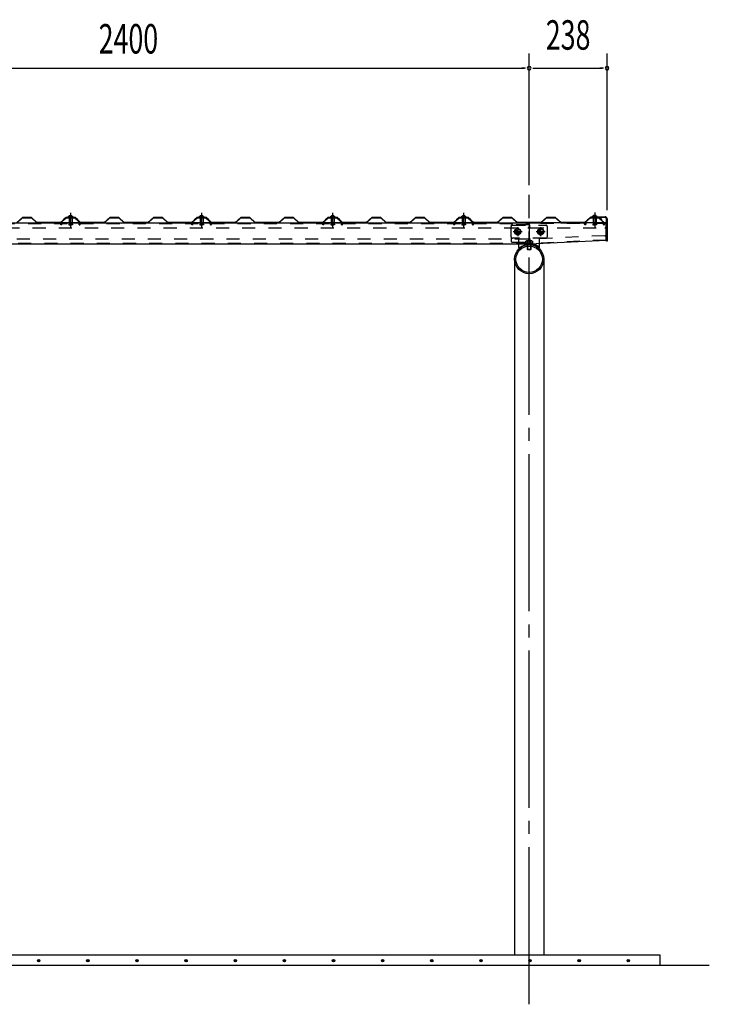
# Model space of a CAD drawing. Extents: x 434 to 16382, y 155 to 11242.
# Drawn here: x 7465 to 9570, y 5989 to 8996 of the extents above; entities that cross this region are included whole.
import ezdxf
from ezdxf.enums import TextEntityAlignment as Align

# ---------------------------------------------------------------- set-up
doc = ezdxf.new("R2010")
doc.units = 0
doc.header["$LTSCALE"] = 40
doc.header["$MEASUREMENT"] = 0
for name, pattern in [('1PL-M', [15, 12, -1, 1, -1]), ('1PL-S', [4, 2.5, -0.5, 0.5, -0.5]), ('HIDE-M', [2, 1, -1]), ('KAKURE-05', [1, 0.5, -0.5])]:
    doc.linetypes.add(name, pattern=pattern)
for name, color, linetype in [('1PL-S1', 6, '1PL-S'), ('BOLT', 4, 'CONTINUOUS'), ('BOLT-H1', 6, 'KAKURE-05'), ('BOLT-S', 6, 'CONTINUOUS'), ('BOYA', 3, 'CONTINUOUS'), ('BOYA_KANAGU', 2, 'CONTINUOUS'), ('HASIRA', 3, 'CONTINUOUS'), ('HATCH', 1, 'CONTINUOUS'), ('KERABA', 2, 'CONTINUOUS'), ('KISO', 2, 'CONTINUOUS'), ('SUNPOU', 4, 'CONTINUOUS'), ('YANE', 1, 'CONTINUOUS'), ('YANEUKE', 4, 'CONTINUOUS'), ('YANEUKE-H', 6, 'KAKURE-05')]:
    doc.layers.add(name, color=color, linetype=linetype)
doc.styles.add('00', font='ROMANS', dxfattribs={"width": 0.666667, "bigfont": 'BIGFONT'})

msp = doc.modelspace()

# ---------------------------------------------------------------- linework, layer by layer
at = {"layer": '1PL-S1'}
for p, q in [((7620.4, 8406.3), (7620.4, 8360.7)), ((7620.4, 8394.8), (7620.4, 8391.1)), ((8020.4, 8406.3), (8020.4, 8360.7)), ((8020.4, 8394.8), (8020.4, 8391.1)), ((8420.4, 8406.3), (8420.4, 8360.7)), ((8420.4, 8394.8), (8420.4, 8391.1)), ((8820.4, 8406.3), (8820.4, 8360.7)), ((8820.4, 8394.8), (8820.4, 8391.1)), ((9220.4, 8406.9), (9220.4, 8360.7)), ((9220.4, 8395.8), (9220.4, 8388.7)), ((8985.4, 8361.7), (8985.4, 8334.7)), ((9055.4, 8361.7), (9055.4, 8334.7)), ((8998.9, 8348.2), (8971.9, 8348.2)), ((9068.9, 8348.2), (9041.9, 8348.2))]:
    msp.add_line(p, q, dxfattribs=at)
at = {"layer": 'BOLT'}
for p, q in [((7612.4, 8393.8), (7612.4, 8392.8)), ((7628.4, 8393.8), (7612.4, 8393.8)), ((7628.4, 8392.8), (7612.4, 8392.8)), ((7620.4, 8397.5), (7616.5, 8395.3)), ((7620.4, 8397.5), (7624.2, 8395.3)), ((7628.4, 8392.8), (7628.4, 8393.8)), ((8012.4, 8393.8), (8012.4, 8392.8)), ((8028.4, 8393.8), (8012.4, 8393.8)), ((8028.4, 8392.8), (8012.4, 8392.8)), ((8020.4, 8397.5), (8016.5, 8395.3)), ((8020.4, 8397.5), (8024.2, 8395.3)), ((8028.4, 8392.8), (8028.4, 8393.8)), ((8412.4, 8393.8), (8412.4, 8392.8)), ((8428.4, 8393.8), (8412.4, 8393.8)), ((8428.4, 8392.8), (8412.4, 8392.8)), ((8420.4, 8397.5), (8416.5, 8395.3)), ((8420.4, 8397.5), (8424.2, 8395.3)), ((8428.4, 8392.8), (8428.4, 8393.8)), ((8812.4, 8393.8), (8812.4, 8392.8)), ((8828.4, 8393.8), (8812.4, 8393.8)), ((8828.4, 8392.8), (8812.4, 8392.8)), ((8820.4, 8397.5), (8816.5, 8395.3)), ((8820.4, 8397.5), (8824.2, 8395.3)), ((8828.4, 8392.8), (8828.4, 8393.8)), ((9212.4, 8394.8), (9212.4, 8393.8)), ((9228.4, 8394.8), (9212.4, 8394.8)), ((9228.4, 8393.8), (9212.4, 8393.8)), ((9220.4, 8398.5), (9216.5, 8396.3)), ((9220.4, 8398.5), (9224.2, 8396.3)), ((9228.4, 8393.8), (9228.4, 8394.8)), ((9015.4, 8293.6), (9015.4, 8304.2)), ((9025.4, 8304.2), (9025.4, 8293.6)), ((9015.9, 8293.1), (9015.4, 8293.6)), ((9024.9, 8293.1), (9015.9, 8293.1)), ((9025.4, 8293.6), (9024.9, 8293.1))]:
    msp.add_line(p, q, dxfattribs=at)
at = {"layer": 'BOLT', "linetype": 'Continuous'}
for p, q in [((8985.4, 8358), (8976.9, 8353.1)), ((8993.9, 8353.1), (8985.4, 8358)), ((9055.4, 8358), (9046.9, 8353.1)), ((9063.9, 8353.1), (9055.4, 8358)), ((8976.9, 8353.1), (8976.9, 8343.3)), ((8976.9, 8343.3), (8985.4, 8338.4)), ((8985.4, 8338.4), (8993.9, 8343.3)), ((8993.9, 8343.3), (8993.9, 8353.1)), ((9046.9, 8353.1), (9046.9, 8343.3)), ((9046.9, 8343.3), (9055.4, 8338.4)), ((9055.4, 8338.4), (9063.9, 8343.3)), ((9063.9, 8343.3), (9063.9, 8353.1))]:
    msp.add_line(p, q, dxfattribs=at)
for centre, radius in [((8985.4, 8348.2), 9.8), ((9055.4, 8348.2), 9.8), ((8985.4, 8348.2), 8.5), ((9055.4, 8348.2), 8.5)]:
    msp.add_circle(centre, radius, dxfattribs=at)
at = {"layer": 'BOLT', "linetype": 'KAKURE-05'}
for centre in [(8985.4, 8348.2), (9055.4, 8348.2)]:
    msp.add_circle(centre, 5, dxfattribs=at)
at = {"layer": 'BOLT'}
for centre in [(7620.4, 8389), (8020.4, 8389), (8420.4, 8389), (8820.4, 8389), (9220.4, 8390)]:
    msp.add_arc(centre, 8.47, 34.2807, 145.7193, dxfattribs=at)
at = {"layer": 'BOLT-H1'}
for p, q in [((7615.4, 8392.8), (7615.4, 8392.3)), ((7615.4, 8392.3), (7625.4, 8392.3)), ((7615.6, 8392.3), (7615.6, 8375.2)), ((7625.1, 8392.3), (7625.1, 8375.2)), ((7625.4, 8392.3), (7625.4, 8392.8)), ((8015.4, 8392.8), (8015.4, 8392.3)), ((8015.4, 8392.3), (8025.4, 8392.3)), ((8015.6, 8392.3), (8015.6, 8375.2)), ((8025.1, 8392.3), (8025.1, 8375.2)), ((8025.4, 8392.3), (8025.4, 8392.8)), ((8415.4, 8392.8), (8415.4, 8392.3)), ((8415.4, 8392.3), (8425.4, 8392.3)), ((8415.6, 8392.3), (8415.6, 8375.2)), ((8425.1, 8392.3), (8425.1, 8375.2)), ((8425.4, 8392.3), (8425.4, 8392.8)), ((8815.4, 8392.8), (8815.4, 8392.3)), ((8815.4, 8392.3), (8825.4, 8392.3)), ((8815.6, 8392.3), (8815.6, 8375.2)), ((8825.1, 8392.3), (8825.1, 8375.2)), ((8825.4, 8392.3), (8825.4, 8392.8)), ((9215.4, 8393.8), (9215.4, 8393.3)), ((9215.4, 8393.3), (9225.4, 8393.3)), ((9215.6, 8393.3), (9215.6, 8375.2)), ((9225.1, 8393.3), (9225.1, 8375.2)), ((9225.4, 8393.3), (9225.4, 8393.8)), ((7615.6, 8375.2), (7614.6, 8369.3)), ((7614.6, 8369.3), (7616.6, 8368.9)), ((7616.6, 8368.9), (7617.6, 8374.8)), ((7617.4, 8373.2), (7617.4, 8368.5)), ((7617.7, 8368.2), (7617.4, 8368.5)), ((7623.4, 8368.5), (7617.4, 8368.5)), ((7617.7, 8375.2), (7617.7, 8369.2)), ((7617.7, 8368.2), (7617.7, 8369.2)), ((7617.7, 8369.2), (7623.1, 8369.2)), ((7623.1, 8368.2), (7617.7, 8368.2)), ((7623.1, 8369.2), (7623.1, 8375.2)), ((7624.1, 8368.9), (7623.1, 8374.8)), ((7623.1, 8368.2), (7623.1, 8369.2)), ((7623.4, 8368.5), (7623.1, 8368.2)), ((7623.4, 8368.5), (7623.4, 8373.2)), ((7626.1, 8369.3), (7624.1, 8368.9)), ((7625.1, 8375.2), (7626.1, 8369.3)), ((8015.6, 8375.2), (8014.6, 8369.3)), ((8014.6, 8369.3), (8016.6, 8368.9)), ((8016.6, 8368.9), (8017.6, 8374.8)), ((8017.4, 8373.2), (8017.4, 8368.5)), ((8017.7, 8368.2), (8017.4, 8368.5)), ((8023.4, 8368.5), (8017.4, 8368.5)), ((8017.7, 8375.2), (8017.7, 8369.2)), ((8017.7, 8368.2), (8017.7, 8369.2)), ((8017.7, 8369.2), (8023.1, 8369.2)), ((8023.1, 8368.2), (8017.7, 8368.2)), ((8023.1, 8369.2), (8023.1, 8375.2)), ((8024.1, 8368.9), (8023.1, 8374.8)), ((8023.1, 8368.2), (8023.1, 8369.2)), ((8023.4, 8368.5), (8023.1, 8368.2)), ((8023.4, 8368.5), (8023.4, 8373.2)), ((8026.1, 8369.3), (8024.1, 8368.9)), ((8025.1, 8375.2), (8026.1, 8369.3)), ((8415.6, 8375.2), (8414.6, 8369.3)), ((8414.6, 8369.3), (8416.6, 8368.9)), ((8416.6, 8368.9), (8417.6, 8374.8)), ((8417.4, 8373.2), (8417.4, 8368.5)), ((8417.7, 8368.2), (8417.4, 8368.5)), ((8423.4, 8368.5), (8417.4, 8368.5)), ((8417.7, 8375.2), (8417.7, 8369.2)), ((8417.7, 8368.2), (8417.7, 8369.2)), ((8417.7, 8369.2), (8423.1, 8369.2)), ((8423.1, 8368.2), (8417.7, 8368.2)), ((8423.1, 8369.2), (8423.1, 8375.2)), ((8424.1, 8368.9), (8423.1, 8374.8)), ((8423.1, 8368.2), (8423.1, 8369.2)), ((8423.4, 8368.5), (8423.1, 8368.2)), ((8423.4, 8368.5), (8423.4, 8373.2)), ((8426.1, 8369.3), (8424.1, 8368.9)), ((8425.1, 8375.2), (8426.1, 8369.3)), ((8815.6, 8375.2), (8814.6, 8369.3)), ((8814.6, 8369.3), (8816.6, 8368.9)), ((8816.6, 8368.9), (8817.6, 8374.8)), ((8817.4, 8373.2), (8817.4, 8368.5)), ((8817.7, 8368.2), (8817.4, 8368.5)), ((8823.4, 8368.5), (8817.4, 8368.5)), ((8817.7, 8375.2), (8817.7, 8369.2)), ((8817.7, 8368.2), (8817.7, 8369.2)), ((8817.7, 8369.2), (8823.1, 8369.2)), ((8823.1, 8368.2), (8817.7, 8368.2)), ((8823.1, 8369.2), (8823.1, 8375.2)), ((8824.1, 8368.9), (8823.1, 8374.8)), ((8823.1, 8368.2), (8823.1, 8369.2)), ((8823.4, 8368.5), (8823.1, 8368.2)), ((8823.4, 8368.5), (8823.4, 8373.2)), ((8826.1, 8369.3), (8824.1, 8368.9)), ((8825.1, 8375.2), (8826.1, 8369.3)), ((9215.6, 8375.2), (9214.6, 8369.3)), ((9214.6, 8369.3), (9216.6, 8368.9)), ((9216.6, 8368.9), (9217.6, 8374.8)), ((9217.4, 8373.2), (9217.4, 8368.5)), ((9223.4, 8368.5), (9217.4, 8368.5)), ((9217.7, 8368.2), (9217.4, 8368.5)), ((9217.7, 8375.2), (9217.7, 8369.2)), ((9217.7, 8369.2), (9223.1, 8369.2)), ((9217.7, 8368.2), (9217.7, 8369.2)), ((9223.1, 8368.2), (9217.7, 8368.2)), ((9223.1, 8369.2), (9223.1, 8375.2)), ((9224.1, 8368.9), (9223.1, 8374.8)), ((9223.1, 8368.2), (9223.1, 8369.2)), ((9223.4, 8368.5), (9223.1, 8368.2)), ((9223.4, 8368.5), (9223.4, 8373.2)), ((9226.1, 8369.3), (9224.1, 8368.9)), ((9225.1, 8375.2), (9226.1, 8369.3)), ((9009.9, 8313.1), (9009.9, 8311.9)), ((9030.9, 8313.1), (9009.9, 8313.1)), ((9030.9, 8311.9), (9009.9, 8311.9)), ((9010.6, 8313.1), (9010.6, 8318.9)), ((9027.7, 8320.1), (9013, 8320.1)), ((9015.4, 8313.1), (9015.4, 8318.9)), ((9015.4, 8304.2), (9015.4, 8311.9)), ((9015.9, 8304.3), (9015.9, 8311.9)), ((9024.9, 8311.9), (9024.9, 8304.3)), ((9025.3, 8313.1), (9025.3, 8318.9)), ((9025.4, 8311.9), (9025.4, 8304.2)), ((9030.2, 8318.9), (9030.2, 8313.1)), ((9030.9, 8313.1), (9030.9, 8311.9))]:
    msp.add_line(p, q, dxfattribs=at)
for centre, radius, start, end in [((9013, 8317.1), 3, 35.4126, 144.5874), ((9020.4, 8310), 10.2, 61.1793, 118.8207), ((9027.7, 8317.1), 3, 35.4126, 144.5874)]:
    msp.add_arc(centre, radius, start, end, dxfattribs=at)
at = {"layer": 'BOLT-S'}
for p, q in [((9015.9, 8293.1), (9015.9, 8304.3)), ((9024.9, 8304.3), (9024.9, 8293.1)), ((9025.4, 8293.6), (9015.4, 8293.6))]:
    msp.add_line(p, q, dxfattribs=at)
at = {"layer": 'BOLT-S', "linetype": 'KAKURE-05'}
for centre in [(8985.4, 8348.2), (9055.4, 8348.2)]:
    msp.add_circle(centre, 4.5, dxfattribs=at)
at = {"layer": 'BOYA'}
for p, q in [((5570.4, 8375.2), (9020.4, 8375.2)), ((9020.4, 8375.2), (9020.4, 8310.2)), ((9021.4, 8369.6), (9020.4, 8369.6)), ((9021.4, 8369.6), (9021.4, 8375.2)), ((9255.4, 8375.2), (9021.4, 8375.2)), ((9255.4, 8321.2), (9255.4, 8375.2)), ((9020.4, 8310.2), (5570.4, 8310.2)), ((9255.4, 8321.2), (9020.4, 8310.2))]:
    msp.add_line(p, q, dxfattribs=at)
at = {"layer": 'BOYA', "color": 6, "linetype": 'HIDE-M'}
for p, q in [((5570.4, 8373.6), (9020.4, 8373.6)), ((6624.4, 8360.2), (9016.4, 8360.2)), ((8965.4, 8365.6), (8965.4, 8364.2)), ((9020.4, 8369.6), (8969.4, 8369.6)), ((9255.4, 8373.6), (9021.4, 8373.6)), ((9021.4, 8369.6), (9021.4, 8364.2)), ((9025.4, 8360.2), (9251.4, 8360.2)), ((8965.4, 8332.2), (8965.4, 8319.8)), ((9251.2, 8336), (9024.2, 8325.4)), ((9020.4, 8311.8), (5570.4, 8311.8)), ((9016.4, 8325.2), (6624.4, 8325.2)), ((8969.4, 8315.8), (9020.4, 8315.8)), ((9255.3, 8322.8), (9020.3, 8311.8))]:
    msp.add_line(p, q, dxfattribs=at)
for centre, start, end in [((8969.4, 8365.6), 90, 180), ((9016.4, 8364.2), 270, 0), ((9025.4, 8364.2), 180, 270), ((9251.4, 8364.2), 270, 0), ((9251.4, 8332), 0, 92.68), ((8969.4, 8319.8), 180, 270), ((9016.4, 8321.2), 0, 90), ((9024.4, 8321.4), 92.68, 180)]:
    msp.add_arc(centre, 4, start, end, dxfattribs=at)
at = {"layer": 'BOYA_KANAGU', "color": 6, "linetype": 'HIDE-M'}
for p, q in [((8965.4, 8332.2), (8965.4, 8364.2)), ((8969.4, 8368.2), (9071.4, 8368.2)), ((9075.4, 8364.2), (9075.4, 8332.2)), ((9071.4, 8328.2), (8969.4, 8328.2)), ((8988.4, 8310.2), (8988.4, 8328.2)), ((9052.4, 8311.5), (9052.4, 8328.2))]:
    msp.add_line(p, q, dxfattribs=at)
at = {"layer": 'BOYA_KANAGU'}
for p, q in [((8988.4, 8300.2), (8988.4, 8310.2)), ((8990.5, 8297.8), (8988.4, 8300.2)), ((9050.2, 8297.8), (9052.4, 8300.2)), ((9052.4, 8300.2), (9052.4, 8311.5))]:
    msp.add_line(p, q, dxfattribs=at)
at = {"layer": 'BOYA_KANAGU', "color": 6, "linetype": 'HIDE-M'}
for centre, start, end in [((8969.4, 8364.2), 90, 180), ((9071.4, 8364.2), 0, 90), ((8969.4, 8332.2), 180, 270), ((9071.4, 8332.2), 270, 0)]:
    msp.add_arc(centre, 4, start, end, dxfattribs=at)
at = {"layer": 'BOYA_KANAGU', "linetype": 'HIDE-M'}
msp.add_arc((9020.4, 8264.2), 48.2, 48.402, 131.598, dxfattribs=at)
at = {"layer": 'BOYA_KANAGU'}
msp.add_arc((9020.4, 8264.2), 45, 48.402, 131.598, dxfattribs=at)
at = {"layer": 'HASIRA', "color": 6, "linetype": '1PL-M'}
msp.add_line((9020.4, 5989.3), (9020.4, 8460.7), dxfattribs=at)
at = {"layer": 'HASIRA'}
for p, q in [((8975.8, 8264.2), (8975.8, 6139.3)), ((9064.9, 8264.2), (9064.9, 6139.3))]:
    msp.add_line(p, q, dxfattribs=at)
for radius in [44.5, 40.3]:
    msp.add_circle((9020.4, 8264.2), radius, dxfattribs=at)
at = {"layer": 'HATCH'}
for centre in [(7523.1, 6122.6), (7673.1, 6122.6), (7823.1, 6122.6), (7973.1, 6122.6), (8123.1, 6122.6), (8273.1, 6122.6), (8423.1, 6122.6), (8573.1, 6122.6), (8723.1, 6122.6), (8873.1, 6122.6), (9023.1, 6122.6), (9173.1, 6122.6), (9323.1, 6122.6)]:
    msp.add_circle(centre, 3.75, dxfattribs=at)
for centre, start, end in [((7523.1, 6122.6), 0, 180), ((7523.1, 6122.6), 180, 0), ((7673.1, 6122.6), 0, 180), ((7673.1, 6122.6), 180, 0), ((7823.1, 6122.6), 0, 180), ((7823.1, 6122.6), 180, 0), ((7973.1, 6122.6), 0, 180), ((7973.1, 6122.6), 180, 0), ((8123.1, 6122.6), 0, 180), ((8123.1, 6122.6), 180, 0), ((8273.1, 6122.6), 0, 180), ((8273.1, 6122.6), 180, 0), ((8423.1, 6122.6), 0, 180), ((8423.1, 6122.6), 180, 0), ((8573.1, 6122.6), 0, 180), ((8573.1, 6122.6), 180, 0), ((8723.1, 6122.6), 0, 180), ((8723.1, 6122.6), 180, 0), ((8873.1, 6122.6), 0, 180), ((8873.1, 6122.6), 180, 0), ((9023.1, 6122.6), 0, 180), ((9023.1, 6122.6), 180, 0), ((9173.1, 6122.6), 0, 180), ((9173.1, 6122.6), 180, 0), ((9323.1, 6122.6), 0, 180), ((9323.1, 6122.6), 180, 0)]:
    msp.add_arc(centre, 1.88, start, end, dxfattribs=at)
at = {"layer": 'KERABA'}
for p, q in [((9208.4, 8391.8), (9208.4, 8393.8)), ((9208.4, 8393.8), (9252.4, 8393.8)), ((9252.4, 8391.8), (9208.4, 8391.8)), ((9256.4, 8319.8), (9256.4, 8387.8)), ((9258.4, 8387.8), (9258.4, 8319.8)), ((9258.4, 8319.8), (9256.4, 8319.8))]:
    msp.add_line(p, q, dxfattribs=at)
for radius in [6, 4]:
    msp.add_arc((9252.4, 8387.8), radius, 0, 90, dxfattribs=at)
at = {"layer": 'KISO'}
for p, q in [((9420.4, 6139.3), (5570.4, 6139.3)), ((9420.4, 6109.3), (9420.4, 6139.3)), ((5570.4, 6109.3), (9570.4, 6109.3))]:
    msp.add_line(p, q, dxfattribs=at)
at = {"layer": 'SUNPOU'}
for p, q in [((9020.4, 8500.7), (9020.4, 8892.3)), ((9020.4, 8877.3), (9020.4, 8892.3)), ((9020.4, 8490.7), (9020.4, 8892.3)), ((9258.4, 8413.6), (9258.4, 8892.3)), ((6635.4, 8847.3), (9005.4, 8847.3)), ((9009.1, 8847.3), (8997.9, 8847.3)), ((9031.6, 8847.3), (9042.9, 8847.3)), ((9031.6, 8847.3), (9042.9, 8847.3)), ((9035.4, 8847.3), (9243.4, 8847.3)), ((9247.1, 8847.3), (9235.9, 8847.3))]:
    msp.add_line(p, q, dxfattribs=at)
for centre, start, end in [((9020.4, 8847.3), 0, 180), ((9020.4, 8847.3), 180, 0), ((9258.4, 8847.3), 0, 180), ((9258.4, 8847.3), 180, 0)]:
    msp.add_arc(centre, 5.62, start, end, dxfattribs=at)
at = {"layer": 'YANE'}
for p, q in [((7473.2, 8391.8), (7456.5, 8376.2)), ((7456.9, 8375.2), (7473.6, 8390.8)), ((7501, 8391.8), (7473.2, 8391.8)), ((7473.6, 8390.8), (7500.6, 8390.8)), ((7500.6, 8390.8), (7517.2, 8375.2)), ((7517.6, 8376.2), (7501, 8391.8)), ((7606.5, 8391.8), (7589.8, 8376.2)), ((7590.2, 8375.2), (7606.9, 8390.8)), ((7606.6, 8391.8), (7598.2, 8384)), ((7598.9, 8383.3), (7607, 8390.8)), ((7634.3, 8391.8), (7606.5, 8391.8)), ((7634.4, 8391.8), (7606.6, 8391.8)), ((7606.9, 8390.8), (7633.9, 8390.8)), ((7607, 8390.8), (7634, 8390.8)), ((7633.9, 8390.8), (7641.9, 8383.3)), ((7634, 8390.8), (7650.6, 8375.2)), ((7642.6, 8384), (7634.3, 8391.8)), ((7651, 8376.2), (7634.4, 8391.8)), ((7739.9, 8391.8), (7723.2, 8376.2)), ((7723.6, 8375.2), (7740.3, 8390.8)), ((7767.7, 8391.8), (7739.9, 8391.8)), ((7740.3, 8390.8), (7767.3, 8390.8)), ((7767.3, 8390.8), (7783.9, 8375.2)), ((7784.3, 8376.2), (7767.7, 8391.8)), ((7873.2, 8391.8), (7856.5, 8376.2)), ((7856.9, 8375.2), (7873.6, 8390.8)), ((7901, 8391.8), (7873.2, 8391.8)), ((7873.6, 8390.8), (7900.6, 8390.8)), ((7900.6, 8390.8), (7917.2, 8375.2)), ((7917.6, 8376.2), (7901, 8391.8)), ((8006.5, 8391.8), (7989.8, 8376.2)), ((7990.2, 8375.2), (8006.9, 8390.8)), ((8006.6, 8391.8), (7998.2, 8384)), ((7998.9, 8383.3), (8007, 8390.8)), ((8034.3, 8391.8), (8006.5, 8391.8)), ((8034.4, 8391.8), (8006.6, 8391.8)), ((8006.9, 8390.8), (8033.9, 8390.8)), ((8007, 8390.8), (8034, 8390.8)), ((8033.9, 8390.8), (8041.9, 8383.3)), ((8034, 8390.8), (8050.6, 8375.2)), ((8042.6, 8384), (8034.3, 8391.8)), ((8051, 8376.2), (8034.4, 8391.8)), ((8139.9, 8391.8), (8123.2, 8376.2)), ((8123.6, 8375.2), (8140.3, 8390.8)), ((8167.7, 8391.8), (8139.9, 8391.8)), ((8140.3, 8390.8), (8167.3, 8390.8)), ((8167.3, 8390.8), (8183.9, 8375.2)), ((8184.3, 8376.2), (8167.7, 8391.8)), ((8273.2, 8391.8), (8256.5, 8376.2)), ((8256.9, 8375.2), (8273.6, 8390.8)), ((8301, 8391.8), (8273.2, 8391.8)), ((8273.6, 8390.8), (8300.6, 8390.8)), ((8300.6, 8390.8), (8317.2, 8375.2)), ((8317.6, 8376.2), (8301, 8391.8)), ((8406.5, 8391.8), (8389.8, 8376.2)), ((8390.2, 8375.2), (8406.9, 8390.8)), ((8406.6, 8391.8), (8398.2, 8384)), ((8398.9, 8383.3), (8407, 8390.8)), ((8434.3, 8391.8), (8406.5, 8391.8)), ((8434.4, 8391.8), (8406.6, 8391.8)), ((8406.9, 8390.8), (8433.9, 8390.8)), ((8407, 8390.8), (8434, 8390.8)), ((8433.9, 8390.8), (8441.9, 8383.3)), ((8434, 8390.8), (8450.6, 8375.2)), ((8442.6, 8384), (8434.3, 8391.8)), ((8451, 8376.2), (8434.4, 8391.8)), ((8539.9, 8391.8), (8523.2, 8376.2)), ((8523.6, 8375.2), (8540.3, 8390.8)), ((8567.7, 8391.8), (8539.9, 8391.8)), ((8540.3, 8390.8), (8567.3, 8390.8)), ((8567.3, 8390.8), (8583.9, 8375.2)), ((8584.3, 8376.2), (8567.7, 8391.8)), ((8673.2, 8391.8), (8656.5, 8376.2)), ((8656.9, 8375.2), (8673.6, 8390.8)), ((8701, 8391.8), (8673.2, 8391.8)), ((8673.6, 8390.8), (8700.6, 8390.8)), ((8700.6, 8390.8), (8717.2, 8375.2)), ((8717.6, 8376.2), (8701, 8391.8)), ((8806.5, 8391.8), (8789.8, 8376.2)), ((8790.2, 8375.2), (8806.9, 8390.8)), ((8806.6, 8391.8), (8798.2, 8384)), ((8798.9, 8383.3), (8807, 8390.8)), ((8834.3, 8391.8), (8806.5, 8391.8)), ((8834.4, 8391.8), (8806.6, 8391.8)), ((8806.9, 8390.8), (8833.9, 8390.8)), ((8807, 8390.8), (8834, 8390.8)), ((8833.9, 8390.8), (8841.9, 8383.3)), ((8834, 8390.8), (8850.6, 8375.2)), ((8842.6, 8384), (8834.3, 8391.8)), ((8851, 8376.2), (8834.4, 8391.8)), ((8939.9, 8391.8), (8923.2, 8376.2)), ((8923.6, 8375.2), (8940.3, 8390.8)), ((8967.7, 8391.8), (8939.9, 8391.8)), ((8940.3, 8390.8), (8967.3, 8390.8)), ((8967.3, 8390.8), (8983.9, 8375.2)), ((8984.3, 8376.2), (8967.7, 8391.8)), ((9073.2, 8391.8), (9056.5, 8376.2)), ((9056.9, 8375.2), (9073.6, 8390.8)), ((9101, 8391.8), (9073.2, 8391.8)), ((9073.6, 8390.8), (9100.6, 8390.8)), ((9100.6, 8390.8), (9117.2, 8375.2)), ((9117.6, 8376.2), (9101, 8391.8)), ((9206.5, 8391.8), (9189.8, 8376.2)), ((9190.2, 8375.2), (9206.9, 8390.8)), ((9234.3, 8391.8), (9206.5, 8391.8)), ((9206.9, 8390.8), (9233.9, 8390.8)), ((9233.9, 8390.8), (9241.9, 8383.3)), ((9242.6, 8384), (9234.3, 8391.8)), ((7517.2, 8375.2), (7590.2, 8375.2)), ((7589.8, 8376.2), (7517.6, 8376.2)), ((7598.2, 8384), (7598.9, 8383.3)), ((7641.9, 8383.3), (7642.6, 8384)), ((7650.6, 8375.2), (7723.6, 8375.2)), ((7723.2, 8376.2), (7651, 8376.2)), ((7783.9, 8375.2), (7856.9, 8375.2)), ((7856.5, 8376.2), (7784.3, 8376.2)), ((7917.2, 8375.2), (7990.2, 8375.2)), ((7989.8, 8376.2), (7917.6, 8376.2)), ((7998.2, 8384), (7998.9, 8383.3)), ((8041.9, 8383.3), (8042.6, 8384)), ((8050.6, 8375.2), (8123.6, 8375.2)), ((8123.2, 8376.2), (8051, 8376.2)), ((8183.9, 8375.2), (8256.9, 8375.2)), ((8256.5, 8376.2), (8184.3, 8376.2)), ((8317.2, 8375.2), (8390.2, 8375.2)), ((8389.8, 8376.2), (8317.6, 8376.2)), ((8398.2, 8384), (8398.9, 8383.3)), ((8441.9, 8383.3), (8442.6, 8384)), ((8450.6, 8375.2), (8523.6, 8375.2)), ((8523.2, 8376.2), (8451, 8376.2)), ((8583.9, 8375.2), (8656.9, 8375.2)), ((8656.5, 8376.2), (8584.3, 8376.2)), ((8717.2, 8375.2), (8790.2, 8375.2)), ((8789.8, 8376.2), (8717.6, 8376.2)), ((8798.2, 8384), (8798.9, 8383.3)), ((8841.9, 8383.3), (8842.6, 8384)), ((8850.6, 8375.2), (8923.6, 8375.2)), ((8923.2, 8376.2), (8851, 8376.2)), ((8983.9, 8375.2), (9056.9, 8375.2)), ((9056.5, 8376.2), (8984.3, 8376.2)), ((9117.2, 8375.2), (9190.2, 8375.2)), ((9189.8, 8376.2), (9117.6, 8376.2)), ((9241.9, 8383.3), (9242.6, 8384))]:
    msp.add_line(p, q, dxfattribs=at)
at = {"layer": 'YANEUKE'}
for p, q in [((7607.6, 8390.8), (7591.1, 8376.3)), ((7607.6, 8390.8), (7633.1, 8390.8)), ((7633.1, 8390.8), (7649.6, 8376.3)), ((8007.6, 8390.8), (7991.1, 8376.3)), ((8007.6, 8390.8), (8033.1, 8390.8)), ((8033.1, 8390.8), (8049.6, 8376.3)), ((8407.6, 8390.8), (8391.1, 8376.3)), ((8407.6, 8390.8), (8433.1, 8390.8)), ((8433.1, 8390.8), (8449.6, 8376.3)), ((8807.6, 8390.8), (8791.1, 8376.3)), ((8807.6, 8390.8), (8833.1, 8390.8)), ((8833.1, 8390.8), (8849.6, 8376.3)), ((9207.6, 8390.8), (9191.1, 8376.3)), ((9207.6, 8390.8), (9233.1, 8390.8)), ((9233.1, 8390.8), (9249.6, 8376.3)), ((7591.1, 8375.2), (7591.1, 8376.3)), ((7591.1, 8376.3), (7649.6, 8376.3)), ((7649.6, 8375.2), (7649.6, 8376.3)), ((7991.1, 8375.2), (7991.1, 8376.3)), ((7991.1, 8376.3), (8049.6, 8376.3)), ((8049.6, 8375.2), (8049.6, 8376.3)), ((8391.1, 8375.2), (8391.1, 8376.3)), ((8391.1, 8376.3), (8449.6, 8376.3)), ((8449.6, 8375.2), (8449.6, 8376.3)), ((8791.1, 8375.2), (8791.1, 8376.3)), ((8791.1, 8376.3), (8849.6, 8376.3)), ((8849.6, 8375.2), (8849.6, 8376.3)), ((9191.1, 8375.2), (9191.1, 8376.3)), ((9191.1, 8376.3), (9249.6, 8376.3)), ((9249.6, 8375.2), (9249.6, 8376.3))]:
    msp.add_line(p, q, dxfattribs=at)
for centre, start, end in [((7603.6, 8371.3), 150.1239, 156.9584), ((7637.1, 8371.3), 23.0416, 29.8761), ((8003.6, 8371.3), 150.1239, 156.9584), ((8037.1, 8371.3), 23.0416, 29.8761), ((8403.6, 8371.3), 150.1239, 156.9584), ((8437.1, 8371.3), 23.0416, 29.8761), ((8803.6, 8371.3), 150.1239, 156.9584), ((8837.1, 8371.3), 23.0416, 29.8761), ((9203.6, 8371.3), 150.1239, 156.9584), ((9237.1, 8371.3), 23.0416, 29.8761)]:
    msp.add_arc(centre, 10, start, end, dxfattribs=at)
at = {"layer": 'YANEUKE-H'}
for p, q in [((7589.6, 8372.3), (7589.6, 8373.3)), ((7589.6, 8373.3), (7591.1, 8373.3)), ((7591.6, 8369.3), (7589.6, 8372.3)), ((7591.1, 8373.3), (7591.1, 8375.2)), ((7593.6, 8369.3), (7591.6, 8369.3)), ((7593.6, 8369.3), (7593.6, 8371.3)), ((7647.1, 8369.3), (7647.1, 8371.3)), ((7647.1, 8369.3), (7649.1, 8369.3)), ((7649.1, 8369.3), (7651.1, 8372.3)), ((7649.6, 8373.3), (7649.6, 8375.2)), ((7651.1, 8373.3), (7649.6, 8373.3)), ((7651.1, 8372.3), (7651.1, 8373.3)), ((7989.6, 8372.3), (7989.6, 8373.3)), ((7989.6, 8373.3), (7991.1, 8373.3)), ((7991.6, 8369.3), (7989.6, 8372.3)), ((7991.1, 8373.3), (7991.1, 8375.2)), ((7993.6, 8369.3), (7991.6, 8369.3)), ((7993.6, 8369.3), (7993.6, 8371.3)), ((8047.1, 8369.3), (8047.1, 8371.3)), ((8047.1, 8369.3), (8049.1, 8369.3)), ((8049.1, 8369.3), (8051.1, 8372.3)), ((8049.6, 8373.3), (8049.6, 8375.2)), ((8051.1, 8373.3), (8049.6, 8373.3)), ((8051.1, 8372.3), (8051.1, 8373.3)), ((8389.6, 8372.3), (8389.6, 8373.3)), ((8389.6, 8373.3), (8391.1, 8373.3)), ((8391.6, 8369.3), (8389.6, 8372.3)), ((8391.1, 8373.3), (8391.1, 8375.2)), ((8393.6, 8369.3), (8391.6, 8369.3)), ((8393.6, 8369.3), (8393.6, 8371.3)), ((8447.1, 8369.3), (8447.1, 8371.3)), ((8447.1, 8369.3), (8449.1, 8369.3)), ((8449.1, 8369.3), (8451.1, 8372.3)), ((8449.6, 8373.3), (8449.6, 8375.2)), ((8451.1, 8373.3), (8449.6, 8373.3)), ((8451.1, 8372.3), (8451.1, 8373.3)), ((8789.6, 8372.3), (8789.6, 8373.3)), ((8789.6, 8373.3), (8791.1, 8373.3)), ((8791.6, 8369.3), (8789.6, 8372.3)), ((8791.1, 8373.3), (8791.1, 8375.2)), ((8793.6, 8369.3), (8791.6, 8369.3)), ((8793.6, 8369.3), (8793.6, 8371.3)), ((8847.1, 8369.3), (8847.1, 8371.3)), ((8847.1, 8369.3), (8849.1, 8369.3)), ((8849.1, 8369.3), (8851.1, 8372.3)), ((8849.6, 8373.3), (8849.6, 8375.2)), ((8851.1, 8373.3), (8849.6, 8373.3)), ((8851.1, 8372.3), (8851.1, 8373.3)), ((9189.6, 8372.3), (9189.6, 8373.3)), ((9189.6, 8373.3), (9191.1, 8373.3)), ((9191.6, 8369.3), (9189.6, 8372.3)), ((9191.1, 8373.3), (9191.1, 8375.2)), ((9193.6, 8369.3), (9191.6, 8369.3)), ((9193.6, 8369.3), (9193.6, 8371.3)), ((9247.1, 8369.3), (9247.1, 8371.3)), ((9247.1, 8369.3), (9249.1, 8369.3)), ((9249.1, 8369.3), (9251.1, 8372.3)), ((9249.6, 8373.3), (9249.6, 8375.2)), ((9251.1, 8373.3), (9249.6, 8373.3)), ((9251.1, 8372.3), (9251.1, 8373.3))]:
    msp.add_line(p, q, dxfattribs=at)
for centre, start, end in [((7603.6, 8371.3), 156.9584, 180), ((7637.1, 8371.3), 0, 23.0416), ((8003.6, 8371.3), 156.9584, 180), ((8037.1, 8371.3), 0, 23.0416), ((8403.6, 8371.3), 156.9584, 180), ((8437.1, 8371.3), 0, 23.0416), ((8803.6, 8371.3), 156.9584, 180), ((8837.1, 8371.3), 0, 23.0416), ((9203.6, 8371.3), 156.9584, 180), ((9237.1, 8371.3), 0, 23.0416)]:
    msp.add_arc(centre, 10, start, end, dxfattribs=at)

# ---------------------------------------------------------------- texts
at = {"layer": 'SUNPOU', "style": '00', "width": 0.666667}
msp.add_text('238', height=90, dxfattribs=at).set_placement((9139.4, 8937.3), align=Align.MIDDLE)
msp.add_text('2400', height=90, dxfattribs=at).set_placement((7706.1, 8892.3))

doc.saveas('drawing.dxf')
